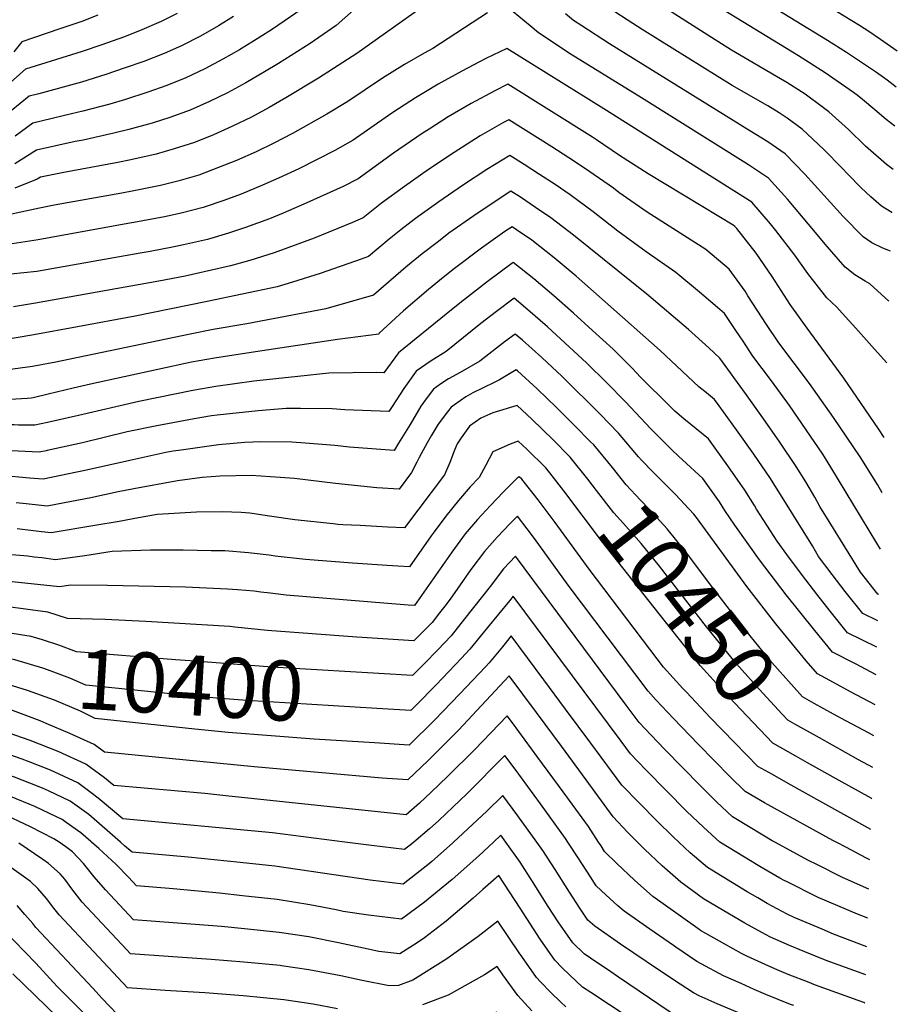
# Model space of a CAD drawing. Units: inches. Extents: x 2593413 to 2598882, y 1486323 to 1491561.
# Drawn here: x 2598384 to 2598806, y 1489922 to 1490395 of the extents above; entities that cross this region are included whole.
import ezdxf
from ezdxf.enums import TextEntityAlignment as Align

# ---------------------------------------------------------------- set-up
doc = ezdxf.new("R2010")
doc.units = ezdxf.units.IN
doc.header["$MEASUREMENT"] = 0
doc.layers.add('tile_2735_19_contour_10ft', color=214, linetype='Continuous')
doc.styles.add('Arial', font='arial.ttf')

msp = doc.modelspace()

# ---------------------------------------------------------------- linework, layer by layer
at = {"layer": 'tile_2735_19_contour_10ft'}
msp.add_line((2598781.37, 1489997.38, 10420), (2598776.4, 1490000, 10420), dxfattribs=at)
for points, elevation in [([(2598805.23, 1490362.67), (2598800.95, 1490365.98), (2598799.19, 1490367.27), (2598795.34, 1490370.06), (2598781.47, 1490379.27), (2598772.25, 1490385.13), (2598723.81, 1490414.84)], 10610), ([(2598803.88, 1490323.04), (2598800.57, 1490325.5), (2598790.6, 1490334.35), (2598782.4, 1490342.27), (2598772.86, 1490350.83), (2598769.66, 1490353.26), (2598761.56, 1490359.27), (2598752.81, 1490364.88), (2598749.78, 1490366.66), (2598726.16, 1490380.43), (2598716.58, 1490386.43), (2598684.91, 1490406.78)], 10590), ([(2598578.73, 1490401.92), (2598546.21, 1490378.88), (2598539.42, 1490374.44), (2598527.83, 1490367.03), (2598512.15, 1490357.48), (2598504.09, 1490352.9), (2598495.6, 1490348.28), (2598486.21, 1490343.7), (2598477.29, 1490339.78), (2598468.14, 1490336.1), (2598458.48, 1490333.02), (2598449.83, 1490330.54), (2598437.54, 1490327.73), (2598431.32, 1490326.45), (2598405.4, 1490321.69), (2598394.15, 1490319.44), (2598392.58, 1490318.49), (2598381.83, 1490314.16)], 10570), ([(2598523.01, 1490402.43), (2598505.23, 1490390.18), (2598499.58, 1490386.62), (2598489.81, 1490380.65), (2598481.88, 1490376.07), (2598473.23, 1490371.53), (2598463.99, 1490367.06), (2598454.93, 1490363.51), (2598445.82, 1490360.19), (2598435, 1490356.68), (2598427.51, 1490354.55), (2598414.48, 1490351.08), (2598409.08, 1490349.84), (2598390.62, 1490345.41), (2598381.99, 1490339.08)], 10590), ([(2598801.73, 1490259.81), (2598792.57, 1490268.2), (2598790.36, 1490269.45), (2598785.37, 1490272.52), (2598780.72, 1490276.17), (2598771.1, 1490287.16), (2598766.59, 1490292.82), (2598753.09, 1490308.82), (2598743.9, 1490319.01), (2598738.67, 1490322.43), (2598734.27, 1490325.3), (2598682.89, 1490357.55), (2598649.14, 1490378.39), (2598633.46, 1490388.74), (2598629.51, 1490392.09), (2598615.83, 1490403.26)], 10560), ([(2598804.59, 1490343.9), (2598800.39, 1490347.19), (2598794.95, 1490351.68), (2598789.12, 1490356.76), (2598786.52, 1490358.76), (2598784.76, 1490360.08), (2598771.23, 1490369.46), (2598758.39, 1490377.75), (2598716.34, 1490403.25)], 10600), ([(2598609.01, 1490398.37), (2598582.66, 1490381.16), (2598578.59, 1490378.99), (2598569.06, 1490373.59), (2598558.46, 1490366.93), (2598541.89, 1490355.81), (2598531.72, 1490349.66), (2598515.35, 1490340.39), (2598506.35, 1490335.78), (2598497.77, 1490331.6), (2598488.38, 1490327.45), (2598479.76, 1490323.99), (2598470.24, 1490320.42), (2598460.19, 1490317.56), (2598451.85, 1490315.43), (2598438.3, 1490312.69), (2598433.29, 1490311.75), (2598400.72, 1490305.99), (2598393.79, 1490304.53), (2598369.74, 1490299.41)], 10560), ([(2598459.84, 1490398.01), (2598452.14, 1490394.24), (2598441.86, 1490389.75), (2598434.02, 1490386.67), (2598423.68, 1490383.03), (2598414.18, 1490379.79), (2598387.09, 1490371.37), (2598379.96, 1490365.07)], 10610), ([(2598486.99, 1490396.54), (2598479.73, 1490392.13), (2598471.02, 1490387.21), (2598461.92, 1490382.45), (2598453.64, 1490378.83), (2598443.84, 1490374.98), (2598434.45, 1490371.7), (2598425.59, 1490368.79), (2598413.87, 1490365.12), (2598393.39, 1490359.51), (2598388.85, 1490358.39), (2598380.19, 1490351.23)], 10600), ([(2598421.77, 1490397.2), (2598414, 1490394.24), (2598403.57, 1490390.65), (2598385.33, 1490384.36), (2598381.34, 1490379.64)], 10620), ([(2598544.63, 1490399.63), (2598536.28, 1490392.19), (2598523.81, 1490383.69), (2598508.63, 1490374.08), (2598501.81, 1490369.95), (2598492.79, 1490364.7), (2598484.04, 1490359.97), (2598475.48, 1490355.84), (2598466.05, 1490351.66), (2598456.36, 1490348.14), (2598447.82, 1490345.4), (2598436.58, 1490342.25), (2598429.41, 1490340.54), (2598414.64, 1490337.22), (2598410.9, 1490336.47), (2598392.38, 1490332.42), (2598381.84, 1490325.76)], 10580), ([(2598802.54, 1490283.8), (2598798.84, 1490285.35), (2598793.58, 1490287.9), (2598789.42, 1490290.76), (2598779.85, 1490300.52), (2598770.62, 1490310.66), (2598761.45, 1490320.89), (2598751.97, 1490330.67), (2598743.63, 1490336.39), (2598735.04, 1490341.75), (2598667.55, 1490383.42), (2598654.21, 1490392.06), (2598650.31, 1490394.65), (2598646.41, 1490397.87)], 10570), ([(2598803.18, 1490302.36), (2598803.17, 1490302.37), (2598798.18, 1490305.45), (2598793.08, 1490309.94), (2598788.51, 1490314.23), (2598782, 1490320.92), (2598779.28, 1490323.76), (2598770.53, 1490332.73), (2598760.13, 1490342.45), (2598752.94, 1490347.69), (2598748.99, 1490350.24), (2598743.55, 1490353.65), (2598726.53, 1490363.52), (2598683.3, 1490390.37), (2598678.76, 1490393.28), (2598667.37, 1490400.63)], 10580), ([(2598805.82, 1490379.87), (2598797.76, 1490385.61), (2598792.12, 1490389.33), (2598787.61, 1490392.25), (2598776.67, 1490398.95)], 10620), ([(2598800.72, 1490230.23), (2598794.85, 1490236.82), (2598785.86, 1490246.89), (2598779.36, 1490254.15), (2598776.83, 1490256.93), (2598771.92, 1490261.41), (2598762.78, 1490273.21), (2598756.6, 1490281.95), (2598747.41, 1490293.8), (2598744.86, 1490296.93), (2598735.86, 1490307.41), (2598727.32, 1490312.83), (2598664.77, 1490352.19), (2598618.25, 1490381.25), (2598608.19, 1490376.37), (2598596.59, 1490370.31), (2598585.23, 1490364.1), (2598579.13, 1490360.46), (2598574.37, 1490357.59), (2598563.46, 1490350.44), (2598561.41, 1490349.1), (2598544.36, 1490337.19), (2598535.66, 1490332.28), (2598518.32, 1490323.39), (2598508.6, 1490318.95), (2598500.89, 1490315.55), (2598490.55, 1490311.25), (2598482.31, 1490308.17), (2598472.33, 1490304.82), (2598461.75, 1490302.16), (2598453.87, 1490300.36), (2598439.13, 1490297.62), (2598436.23, 1490297.1), (2598393.11, 1490289.33), (2598380.62, 1490287.37)], 10550), ([(2598799.49, 1490194.34), (2598796.78, 1490198.57), (2598780.08, 1490222.86), (2598762.49, 1490246.88), (2598754.38, 1490258.32), (2598745.68, 1490271.65), (2598738.03, 1490282.91), (2598728.67, 1490294.77), (2598727.81, 1490295.78), (2598727, 1490296.29), (2598720.13, 1490300.57), (2598686.12, 1490321.05), (2598672.44, 1490329.9), (2598661.35, 1490337.37), (2598659.39, 1490338.6), (2598618.75, 1490364.1), (2598612.53, 1490360.94), (2598601.14, 1490354.75), (2598590.06, 1490348.38), (2598580.92, 1490342.49), (2598577.55, 1490340.32), (2598563.82, 1490330.93), (2598546.82, 1490318.56), (2598539.63, 1490314.87), (2598522.23, 1490307.02), (2598510.84, 1490302.2), (2598504.18, 1490299.43), (2598492.7, 1490295.19), (2598484.55, 1490292.47), (2598474.38, 1490289.51), (2598462.95, 1490286.92), (2598457.69, 1490285.79), (2598446.88, 1490283.73), (2598442.1, 1490282.89), (2598392.43, 1490274.12), (2598379.98, 1490272.9)], 10540), ([(2598798.59, 1490167.78), (2598796.25, 1490171.73), (2598787.93, 1490185.06), (2598775.16, 1490204.05), (2598763.6, 1490220.32), (2598748.85, 1490239.85), (2598742.97, 1490248.59), (2598734.09, 1490262.48), (2598732.66, 1490264.59), (2598725.07, 1490275.21), (2598713.83, 1490284.69), (2598685.66, 1490302.68), (2598671.99, 1490312.04), (2598669.41, 1490314.06), (2598658.17, 1490322.04), (2598650.81, 1490326.92), (2598639.78, 1490334.06), (2598619.24, 1490346.95), (2598616.71, 1490345.61), (2598605.51, 1490339.31), (2598592.89, 1490331.32), (2598580.67, 1490323.1), (2598569.08, 1490314.96), (2598558.1, 1490306.97), (2598549.29, 1490299.94), (2598544.05, 1490297.59), (2598525.65, 1490290.15), (2598513.07, 1490285.48), (2598506.49, 1490283.06), (2598494.8, 1490279.43), (2598485.53, 1490276.77), (2598463.66, 1490271.82), (2598451.13, 1490269.5), (2598391.75, 1490258.92), (2598381.23, 1490257.15)], 10530), ([(2598797.67, 1490140.8), (2598796.04, 1490143.55), (2598773.83, 1490180.19), (2598770.05, 1490186.3), (2598762.04, 1490198.03), (2598753.98, 1490209.74), (2598745.4, 1490221.53), (2598736.39, 1490233.43), (2598731.75, 1490240.59), (2598728.28, 1490245.79), (2598722.8, 1490253.87), (2598719.49, 1490256.83), (2598710.87, 1490264.17), (2598699.38, 1490273.69), (2598685.18, 1490283.54), (2598671.53, 1490293.54), (2598659.79, 1490302.74), (2598648.73, 1490310.93), (2598641.4, 1490315.85), (2598634, 1490320.69), (2598626.59, 1490325.51), (2598619.74, 1490329.81), (2598608.64, 1490323.02), (2598596.88, 1490315.38), (2598585.51, 1490307.57), (2598574.41, 1490299.63), (2598567.34, 1490294.1), (2598561.69, 1490289.65), (2598551.76, 1490281.31), (2598548.33, 1490279.96), (2598528.59, 1490273.13), (2598515.25, 1490269.01), (2598507.84, 1490266.75), (2598474.31, 1490259.69), (2598439.64, 1490252.61), (2598411.92, 1490247.46), (2598391.07, 1490243.72), (2598354.98, 1490237.63)], 10520), ([(2598796.92, 1490118.97), (2598796.5, 1490119.12), (2598788.18, 1490129.77), (2598773.03, 1490154.07), (2598768.68, 1490161.2), (2598766.24, 1490165.65), (2598761.93, 1490173.12), (2598757.31, 1490180.45), (2598749.32, 1490192.19), (2598741.18, 1490203.86), (2598732.89, 1490215.47), (2598720.52, 1490232.52), (2598715.24, 1490237.51), (2598705.52, 1490246.2), (2598685.53, 1490263.15), (2598650.34, 1490291.61), (2598639.42, 1490299.96), (2598632.08, 1490304.88), (2598624.73, 1490309.78), (2598620.24, 1490312.66), (2598613.07, 1490308.09), (2598602.45, 1490300.89), (2598590.39, 1490292.44), (2598585.35, 1490288.56), (2598577.54, 1490282.52), (2598569.72, 1490276.13), (2598554.22, 1490262.69), (2598531.32, 1490256.2), (2598493.32, 1490249), (2598477.15, 1490246.28), (2598466.13, 1490244.04), (2598400.82, 1490230.4), (2598398.07, 1490229.9)], 10510), ([(2598796.49, 1490106.3), (2598789.21, 1490109.84), (2598780.84, 1490120.39), (2598774.5, 1490128.53), (2598768.03, 1490137.25), (2598765.01, 1490142.27), (2598744.93, 1490174.76), (2598736.82, 1490186.45), (2598728.61, 1490198.09), (2598720.21, 1490209.65), (2598717.94, 1490212.68), (2598714.13, 1490215.75), (2598710.46, 1490218.67), (2598691.9, 1490236.13), (2598651.54, 1490271.82), (2598641.02, 1490280.65), (2598630.22, 1490289.13), (2598622.91, 1490294.09), (2598620.74, 1490295.51), (2598617.33, 1490293.25), (2598606.05, 1490285.39), (2598593.11, 1490275.52), (2598587.66, 1490271.15), (2598580.59, 1490265.45), (2598568.61, 1490255.14), (2598556.97, 1490244.45), (2598556.69, 1490244.06), (2598536.91, 1490241.41), (2598497.5, 1490235.6), (2598477.81, 1490232.55), (2598466.77, 1490230.49), (2598418.3, 1490220.04), (2598409.86, 1490218.03), (2598397.85, 1490215.18)], 10500), ([(2598796.06, 1490093.6), (2598781.92, 1490100.55), (2598773.55, 1490110.98), (2598767.11, 1490119.12), (2598760.29, 1490128.02), (2598752.75, 1490138.25), (2598748.1, 1490144.66), (2598738.23, 1490159.94), (2598737.21, 1490161.77), (2598732.62, 1490169.11), (2598724.45, 1490180.77), (2598715.17, 1490193.68), (2598709.24, 1490198.56), (2598703.29, 1490203.34), (2598698.94, 1490207.06), (2598696.5, 1490209.37), (2598682.52, 1490223.42), (2598678.6, 1490227.51), (2598669.25, 1490236.77), (2598659.43, 1490245.78), (2598650.23, 1490254.16), (2598640.84, 1490262.44), (2598631.14, 1490270.56), (2598621.24, 1490278.37), (2598608.82, 1490269.07), (2598605.18, 1490266.32), (2598596.51, 1490259.56), (2598589.14, 1490253.69), (2598566.14, 1490234.99), (2598559.16, 1490225.43), (2598555.62, 1490225.54), (2598532.78, 1490225.28), (2598517.91, 1490223.68), (2598496.68, 1490221.37), (2598478.46, 1490218.86), (2598467.42, 1490216.92), (2598441.45, 1490211.69), (2598412.48, 1490204.94), (2598397.65, 1490201.63)], 10490), ([(2598795.61, 1490080.33), (2598785.77, 1490085.63), (2598774.64, 1490091.26), (2598766.14, 1490101.63), (2598752.49, 1490118.81), (2598739.67, 1490135.68), (2598727.79, 1490152.2), (2598722.97, 1490159.3), (2598720.36, 1490163.48), (2598712.41, 1490174.68), (2598702.7, 1490183.67), (2598700.68, 1490185.41), (2598697.45, 1490188.43), (2598693.31, 1490192.54), (2598687.37, 1490198.59), (2598675.26, 1490211.46), (2598666.09, 1490220.82), (2598656.71, 1490230.06), (2598637.79, 1490247.5), (2598628.33, 1490255.75), (2598621.74, 1490261.22), (2598613.26, 1490254.82), (2598605.68, 1490249.07), (2598589.09, 1490235.66), (2598581.84, 1490231.18), (2598574.66, 1490226.2), (2598568.77, 1490217.87), (2598563.14, 1490209.25), (2598561.63, 1490206.81), (2598540.35, 1490207.63), (2598534.38, 1490208.07), (2598519.08, 1490208.31), (2598512.23, 1490208.38), (2598498.86, 1490207.13), (2598479.12, 1490205.1), (2598476.34, 1490204.71), (2598468.07, 1490203.3), (2598450.04, 1490199.99), (2598435.91, 1490197.03), (2598414.32, 1490191.79), (2598397.44, 1490188.15)], 10480), ([(2598795.12, 1490065.98), (2598783.35, 1490072.21), (2598775.17, 1490076.65), (2598767.44, 1490080.89), (2598762.07, 1490087.06), (2598747.48, 1490104.92), (2598733.53, 1490122.8), (2598709.32, 1490156.01), (2598708.02, 1490157.61), (2598699.21, 1490167.06), (2598688.36, 1490177.96), (2598683.01, 1490183.53), (2598681.47, 1490185.14), (2598671.83, 1490196.42), (2598663.08, 1490205.54), (2598644.76, 1490223.66), (2598635.05, 1490232.73), (2598625.74, 1490241.05), (2598622.24, 1490244.07), (2598617.64, 1490240.59), (2598605.28, 1490231.08), (2598595.9, 1490225.61), (2598590.16, 1490222.6), (2598586.54, 1490220.12), (2598583.01, 1490217.58), (2598579.55, 1490212.97), (2598576.98, 1490209.39), (2598571.82, 1490200.6), (2598566.27, 1490191.61), (2598564.09, 1490188.18), (2598542.71, 1490189.77), (2598535.62, 1490190.57), (2598521.29, 1490191.62), (2598514.91, 1490192.07), (2598500.04, 1490192.24), (2598492.35, 1490192.04), (2598479.8, 1490190.78), (2598461.75, 1490188.3), (2598457.88, 1490187.76), (2598454.44, 1490187.12), (2598437.07, 1490183.39), (2598416.32, 1490178.64), (2598395.49, 1490174.4), (2598389.01, 1490174.86), (2598375.37, 1490176.11)], 10470), ([(2598398.07, 1490229.9), (2598394.66, 1490229.28), (2598390.4, 1490228.51), (2598365.44, 1490225.16), (2598352.82, 1490223.47), (2598336.3, 1490222.06), (2598331.05, 1490221.68), (2598318.87, 1490221.43), (2598255.85, 1490221.18), (2598222.86, 1490222.11), (2598217.85, 1490221.91)], 10510), ([(2598658.31, 1490192.51), (2598651.14, 1490199.84), (2598642.09, 1490208.8), (2598632.85, 1490217.68), (2598623.29, 1490226.43), (2598622.73, 1490226.93), (2598621.99, 1490226.36), (2598614.65, 1490222.12), (2598612.5, 1490220.91), (2598606.55, 1490218.08), (2598601.96, 1490215.76), (2598598.52, 1490213.98), (2598593.08, 1490210.14), (2598591.44, 1490208.89), (2598589.75, 1490206.78), (2598585.32, 1490200.78), (2598581.92, 1490195.11), (2598580.03, 1490191.83), (2598576.08, 1490184.83), (2598575.08, 1490182.47), (2598572.48, 1490177.54), (2598566.56, 1490169.56), (2598555.79, 1490170.13), (2598535.9, 1490172.29), (2598516.25, 1490174.66), (2598509.37, 1490175.15), (2598495.5, 1490176.11), (2598480.61, 1490175.78), (2598471.91, 1490175.24), (2598460.03, 1490173.58), (2598439.13, 1490169.79), (2598431.56, 1490168.32), (2598418.33, 1490165.38), (2598405.72, 1490162.94), (2598397.45, 1490161.46), (2598387.36, 1490162.51), (2598382.54, 1490163.02)], 10460), ([(2598397.85, 1490215.18), (2598390.77, 1490213.5), (2598389.72, 1490213.31), (2598387.99, 1490213.14), (2598334.39, 1490209.99), (2598325.15, 1490209.54), (2598318.16, 1490209.62), (2598309.94, 1490209.8), (2598217.69, 1490211.2)], 10500), ([(2598648.62, 1490184.98), (2598648.41, 1490185.25), (2598640.44, 1490193.23), (2598630.27, 1490203.17), (2598623.23, 1490209.78), (2598611.58, 1490206.18), (2598605.78, 1490203.6), (2598600.26, 1490199.78), (2598596.34, 1490194.19), (2598594.39, 1490191.27), (2598593.03, 1490188.3), (2598590.87, 1490182.32), (2598588.29, 1490176.38), (2598569.03, 1490150.93), (2598560.96, 1490151.35), (2598547.71, 1490152.05), (2598539.46, 1490152.5), (2598537.04, 1490152.66), (2598534.74, 1490152.83), (2598516.41, 1490154.83), (2598504.21, 1490156.64), (2598494.74, 1490157.97), (2598490.57, 1490158.37), (2598481.68, 1490158.65), (2598469.22, 1490158.51), (2598450.27, 1490157.44), (2598441.24, 1490155.87), (2598431.99, 1490154.07), (2598420.35, 1490152.03), (2598399.41, 1490148.52), (2598394.7, 1490149.06), (2598383.04, 1490150.54)], 10450), ([(2598397.65, 1490201.63), (2598391.56, 1490200.27), (2598383.65, 1490200.3), (2598381.62, 1490200.38), (2598378.9, 1490200.52), (2598363.31, 1490200.37), (2598359.61, 1490200.21), (2598348.57, 1490199.62), (2598330.74, 1490198.47), (2598326.52, 1490198.31), (2598314.88, 1490198.01), (2598283.2, 1490198.48), (2598228.62, 1490200.5), (2598221.21, 1490200.7), (2598217.5, 1490198.44)], 10490), ([(2598397.44, 1490188.15), (2598396.95, 1490188.04), (2598393.52, 1490187.33), (2598383.52, 1490187.82), (2598377.47, 1490188.12), (2598373.5, 1490188.42), (2598368.39, 1490188.72), (2598362.9, 1490188.71), (2598351.74, 1490188.55), (2598349.38, 1490188.42), (2598336.62, 1490187.73), (2598324.78, 1490187.07)], 10480), ([(2598638.82, 1490177.36), (2598636.91, 1490179.76), (2598627.82, 1490188.71), (2598623.73, 1490192.64), (2598619.85, 1490191.22), (2598611.56, 1490187.53), (2598608.2, 1490181.05), (2598604.91, 1490175.16), (2598600.63, 1490170.63), (2598594.97, 1490164.05), (2598588.88, 1490156.64), (2598583.3, 1490148.99), (2598581.92, 1490147.09), (2598571.49, 1490132.31), (2598565.89, 1490132.61), (2598560.83, 1490132.9), (2598544.1, 1490133.98), (2598521.45, 1490135.82), (2598506.94, 1490137.42), (2598504.06, 1490137.8), (2598494.11, 1490139.06), (2598482.85, 1490139.9), (2598476.18, 1490140.01), (2598462.75, 1490140.23), (2598447.08, 1490140.31), (2598428.66, 1490139.68), (2598415.47, 1490137.5), (2598401.37, 1490135.58), (2598394.85, 1490136.5), (2598391.23, 1490136.96), (2598388.11, 1490137.35), (2598372.45, 1490138.66)], 10440), ([(2598775.22, 1490061.5), (2598765.93, 1490066.63), (2598760.3, 1490069.76), (2598756.23, 1490074.23), (2598745.62, 1490086.35), (2598731.02, 1490104.21), (2598717.12, 1490122.1), (2598704.59, 1490139.02), (2598695.28, 1490150.45), (2598686.61, 1490159.98), (2598682.38, 1490164.31), (2598675.56, 1490171.68), (2598668.94, 1490179.94), (2598660, 1490190.78), (2598658.31, 1490192.51)], 10460), ([(2598768.48, 1490050.06), (2598756.67, 1490056.65), (2598753.15, 1490058.63), (2598750.52, 1490061.41), (2598739.49, 1490073.51), (2598728.62, 1490085.62), (2598714.09, 1490103.48), (2598691.5, 1490132.55), (2598682.71, 1490143.4), (2598674.27, 1490153.06), (2598669.64, 1490158.2), (2598661.29, 1490168.89), (2598657.2, 1490174.35), (2598648.62, 1490184.98)], 10450), ([(2598733.51, 1490041.84), (2598727.61, 1490047.85), (2598715.93, 1490059.92), (2598704.52, 1490072.01), (2598702.83, 1490073.87), (2598693.55, 1490084.11), (2598690.4, 1490088.07), (2598657.79, 1490131.17), (2598641.48, 1490153.47), (2598633.27, 1490164.49), (2598625.45, 1490174.29), (2598624.23, 1490175.49), (2598623.2, 1490174.91), (2598616.65, 1490168.35), (2598610.32, 1490161.77), (2598604.19, 1490155.01), (2598598.27, 1490148.05), (2598591.77, 1490139.32), (2598573.96, 1490113.68), (2598570.83, 1490113.86), (2598512.28, 1490118.67), (2598504.51, 1490119.56), (2598500.12, 1490120.12), (2598496.79, 1490120.53), (2598488.92, 1490121.23), (2598483.99, 1490121.6), (2598463.86, 1490122.48), (2598426.38, 1490123.29), (2598408.84, 1490123.39), (2598403.34, 1490122.64), (2598362.22, 1490126.97)], 10430), ([(2598757.13, 1490041.24), (2598746.01, 1490047.5), (2598733.5, 1490060.68), (2598722.19, 1490072.77), (2598711.18, 1490084.87), (2598696.9, 1490102.74), (2598663.72, 1490144.7), (2598645.65, 1490168.83), (2598638.82, 1490177.36)], 10440), ([(2598776.4, 1490000), (2598774.79, 1490000.85), (2598741.94, 1490018.89), (2598732.75, 1490024.27), (2598725.3, 1490031.54), (2598710.25, 1490046.91), (2598698.11, 1490059.54), (2598690, 1490068.2), (2598686.06, 1490072.53), (2598647.77, 1490123.42), (2598631.52, 1490145.84), (2598628.04, 1490150.47), (2598623.38, 1490156.54), (2598619.86, 1490153.06), (2598613.59, 1490146.43), (2598607.58, 1490139.55), (2598600.97, 1490130.92), (2598594.66, 1490122), (2598591.06, 1490116.67), (2598588.53, 1490113.41), (2598585.9, 1490110.09), (2598582.3, 1490105.59), (2598573.63, 1490096.72), (2598546.14, 1490098.46), (2598503.19, 1490101.66), (2598487.59, 1490103.33), (2598485.12, 1490103.54), (2598444.82, 1490105.95), (2598425.23, 1490107.03), (2598407.14, 1490107.42), (2598397.79, 1490110.52), (2598376.32, 1490113.42)], 10420), ([(2598747, 1490000), (2598745.69, 1490000.7), (2598735.96, 1490006.52), (2598726.69, 1490012.11), (2598719, 1490019.36), (2598711.23, 1490027.06), (2598693.97, 1490044.71), (2598687.5, 1490051.43), (2598681.86, 1490057.46), (2598675.64, 1490065.83), (2598622.37, 1490137.38), (2598616.67, 1490131.25), (2598610.22, 1490122.83), (2598597.97, 1490107.3), (2598591.43, 1490099.13), (2598585.05, 1490092.38), (2598578.54, 1490085.72), (2598572.89, 1490080.01), (2598556.74, 1490080.98)], 10410), ([(2598720.58, 1490000), (2598712.66, 1490007.15), (2598704.72, 1490014.8), (2598685.06, 1490034.69), (2598677.66, 1490042.39), (2598673.19, 1490048.47), (2598661, 1490064.88), (2598621.36, 1490118.23), (2598619.48, 1490115.97), (2598608.89, 1490103.1), (2598606.81, 1490100.48), (2598600.53, 1490092.69), (2598596.49, 1490088.34), (2598584.3, 1490075.52), (2598574.75, 1490065.88), (2598572.14, 1490063.31), (2598555.74, 1490064.29)], 10400), ([(2598556.74, 1490080.98), (2598513.43, 1490083.57), (2598505.44, 1490084.12), (2598466.07, 1490087.08), (2598459.12, 1490087.63), (2598411.59, 1490091.39), (2598403.02, 1490094.67), (2598395.17, 1490097.19), (2598389.74, 1490098.87), (2598377.51, 1490100.65)], 10410), ([(2598700.88, 1490000), (2598698.15, 1490002.53), (2598690.31, 1490010.21), (2598673.45, 1490027.32), (2598658.63, 1490047.52), (2598646.45, 1490063.94), (2598636.07, 1490077.92), (2598620.35, 1490099.07), (2598616.09, 1490093.9), (2598609.69, 1490086.2), (2598607.92, 1490084.27), (2598595.72, 1490071.2), (2598583.55, 1490058.59), (2598571.4, 1490046.6), (2598554.74, 1490047.66)], 10390), ([(2598555.74, 1490064.29), (2598493.35, 1490068.02), (2598478.8, 1490069.14), (2598470.08, 1490069.91), (2598464.56, 1490070.47), (2598416.04, 1490075.37), (2598408.25, 1490078.83), (2598399.36, 1490082.07), (2598395.33, 1490083.54), (2598381.91, 1490087.54), (2598376.79, 1490088.51)], 10400), ([(2598681.07, 1490000), (2598676.24, 1490004.83), (2598669.27, 1490012.1), (2598656.43, 1490029.87), (2598644.47, 1490046.09), (2598632.42, 1490062.33), (2598619.34, 1490079.92), (2598594.95, 1490053.85), (2598582.79, 1490041.6), (2598580.46, 1490039.31), (2598570.65, 1490029.89), (2598558.39, 1490030.78), (2598496.94, 1490036.21), (2598478.96, 1490037.94), (2598424.94, 1490043.31), (2598420.04, 1490046.94), (2598408.3, 1490052.2), (2598397, 1490057.04)], 10380), ([(2598554.74, 1490047.66), (2598525.69, 1490049.51), (2598484.36, 1490052.71), (2598468.41, 1490054.21), (2598420.49, 1490059.34), (2598413.47, 1490062.96), (2598400.95, 1490068.26), (2598387.9, 1490072.79), (2598376.07, 1490076.6)], 10390), ([(2598397, 1490057.04), (2598394.07, 1490058.29), (2598381.19, 1490063.08), (2598375.37, 1490064.97)], 10380), ([(2598662.35, 1490000), (2598657.47, 1490007.47), (2598645.37, 1490024.12), (2598633.17, 1490040.71), (2598620.92, 1490057.28), (2598618.34, 1490060.76), (2598602.86, 1490044.57), (2598589.74, 1490031.49), (2598581.89, 1490024.01), (2598576.29, 1490018.69), (2598569.9, 1490013.18), (2598483.29, 1490022.31), (2598473.19, 1490023.38), (2598429.39, 1490027.29), (2598424.97, 1490030.93), (2598415.98, 1490037.43), (2598402.79, 1490043.56), (2598389.27, 1490048.92), (2598375.48, 1490053.65)], 10370), ([(2598794.61, 1490051.09), (2598791.94, 1490052.51), (2598781.14, 1490058.24), (2598775.22, 1490061.5)], 10460), ([(2598432.65, 1490000), (2598417.42, 1490013.25), (2598414.14, 1490015.67), (2598408.42, 1490019.73), (2598398, 1490024.65), (2598395.26, 1490025.93), (2598389.15, 1490028.3), (2598381.69, 1490031.18), (2598378.74, 1490032.18), (2598344.11, 1490044.5), (2598332.86, 1490048.99), (2598323.69, 1490052.64), (2598321.52, 1490053.4), (2598309.36, 1490057.18), (2598305.16, 1490058.21), (2598309.66, 1490046.23), (2598313.15, 1490037.2), (2598316.72, 1490028.2), (2598321.45, 1490018.38), (2598325.01, 1490011.9), (2598328.44, 1490005.47), (2598330.81, 1490000)], 10350), ([(2598540.37, 1490000), (2598505.69, 1490004.43), (2598433.84, 1490011.26), (2598421.86, 1490021.15), (2598418.62, 1490023.65), (2598412.17, 1490028.53), (2598398.98, 1490034.66), (2598388.75, 1490038.62), (2598385.42, 1490039.9), (2598360.22, 1490048.73)], 10360), ([(2598794.09, 1490035.92), (2598787.18, 1490039.62), (2598768.48, 1490050.06)], 10450), ([(2598418.79, 1490000), (2598418.4, 1490000.35), (2598413.67, 1490004.46), (2598406.62, 1490009.51), (2598404.63, 1490010.86), (2598398.56, 1490013.81), (2598391.49, 1490017.11), (2598379.76, 1490021.94), (2598363.64, 1490028.46), (2598357.64, 1490030.88), (2598324.29, 1490042.31), (2598315.58, 1490045.17), (2598318.08, 1490038.59), (2598321.59, 1490029.57), (2598326.34, 1490019.75), (2598327.71, 1490017.27), (2598330.86, 1490010.39), (2598334.7, 1490001.6), (2598335.29, 1490000)], 10340), ([(2598647.6, 1490000), (2598646.48, 1490001.75), (2598634.38, 1490018.4), (2598622.2, 1490035.01), (2598617.33, 1490041.61), (2598599.05, 1490023.26), (2598585.58, 1490010.48), (2598581.03, 1490006.46), (2598573.5, 1490000)], 10360), ([(2598745.82, 1490032.45), (2598738.87, 1490036.37), (2598733.51, 1490041.84)], 10430), ([(2598793.58, 1490020.87), (2598793.19, 1490021.08), (2598777.95, 1490029.56), (2598762.68, 1490038.12), (2598757.13, 1490041.24)], 10440), ([(2598403.16, 1490000), (2598400.7, 1490001.66), (2598389.36, 1490007.35), (2598375.2, 1490014.02), (2598367.4, 1490017.42), (2598356.38, 1490022.14), (2598325.99, 1490032.12), (2598326.45, 1490030.93), (2598330.55, 1490021.53), (2598334.66, 1490012.2), (2598338.7, 1490002.85), (2598339.81, 1490000)], 10330), ([(2598793.08, 1490006.16), (2598768.68, 1490019.63), (2598753.42, 1490028.16), (2598745.82, 1490032.45)], 10430), ([(2598632.68, 1490000), (2598623.45, 1490012.72), (2598616.32, 1490022.45), (2598608.58, 1490014.83), (2598592.64, 1490000)], 10350), ([(2598646.54, 1489920.95), (2598644.14, 1489923.23), (2598639.37, 1489927.79), (2598634.39, 1489932.99), (2598632.53, 1489934.94), (2598625.45, 1489945.04), (2598624.24, 1489946.89), (2598613.99, 1489962.13), (2598604.46, 1489954.78), (2598589.38, 1489944), (2598578.27, 1489936.94), (2598573.12, 1489933.72), (2598566.27, 1489931.1), (2598561.66, 1489931.06), (2598548.78, 1489933.57), (2598538.42, 1489935.79), (2598523.13, 1489938.72), (2598509.98, 1489940.65), (2598509.43, 1489940.71), (2598491.86, 1489942.44), (2598476.25, 1489943.72), (2598455.62, 1489945.13), (2598437.49, 1489946.38), (2598435.56, 1489948.42), (2598414.25, 1489971.12), (2598410.8, 1489975.5), (2598409.21, 1489977.55), (2598405.85, 1489982.25), (2598403.74, 1489984.79), (2598398.02, 1489989.79), (2598395.39, 1489991.76), (2598383.81, 1489999.47)], 10320), ([(2598658.63, 1489927.76), (2598654.65, 1489930.41), (2598648.3, 1489936.34), (2598644.88, 1489939.73), (2598641.32, 1489943.35), (2598634.25, 1489953.46), (2598624.57, 1489968.3), (2598614.34, 1489984.01), (2598606.74, 1489977.33), (2598602.11, 1489973.17), (2598589.03, 1489962.03), (2598578.69, 1489954.13), (2598575.15, 1489951.6), (2598566.92, 1489946.34), (2598556.68, 1489947.57), (2598551.62, 1489948.58), (2598537.36, 1489951.59), (2598523.11, 1489954.47), (2598508.9, 1489956.64), (2598492.29, 1489958.41), (2598481.25, 1489959.52), (2598438.93, 1489962.73), (2598425.38, 1489977.18), (2598420.01, 1489983.43), (2598414.85, 1489989.79), (2598409.61, 1489995.32), (2598406.35, 1489997.82), (2598403.16, 1490000)], 10330), ([(2598611.76, 1490000), (2598604.77, 1489993.52), (2598591.96, 1489982.15), (2598578.74, 1489971.13), (2598567.67, 1489963.05), (2598551.79, 1489964.98), (2598539.57, 1489966.76), (2598536.29, 1489967.46), (2598523.53, 1489969.98), (2598507.84, 1489972.54), (2598491.22, 1489974.31), (2598480.27, 1489975.44), (2598457.99, 1489977.63), (2598440.37, 1489979.08), (2598436.49, 1489983.23), (2598430.57, 1489989.31), (2598422.22, 1489996.93), (2598418.79, 1490000)], 10340), ([(2598592.64, 1490000), (2598592.15, 1489999.54), (2598582.2, 1489990.77), (2598580.26, 1489989.14), (2598568.41, 1489979.76), (2598552.53, 1489981.7), (2598506.77, 1489988.44), (2598490.15, 1489990.22), (2598465.13, 1489992.8), (2598438.29, 1489995.24), (2598434.59, 1489998.31), (2598432.65, 1490000)], 10350), ([(2598573.5, 1490000), (2598572.61, 1489999.24), (2598569.16, 1489996.47), (2598553.28, 1489998.35), (2598540.37, 1490000)], 10360), ([(2598617.7, 1490000), (2598615.31, 1490003.3), (2598611.76, 1490000)], 10340), ([(2598671.82, 1489935.24), (2598668.24, 1489937.66), (2598658.39, 1489944.33), (2598655.37, 1489946.42), (2598650, 1489951.66), (2598642.92, 1489961.76), (2598638.14, 1489969.12), (2598630.64, 1489981.17), (2598624.66, 1489990.41), (2598617.7, 1490000)], 10340), ([(2598685.1, 1489942.77), (2598672.9, 1489950.97), (2598660.44, 1489959.61), (2598657.16, 1489962.59), (2598653.35, 1489968.3), (2598648.35, 1489975.93), (2598641.49, 1489986.82), (2598635.54, 1489996.06), (2598632.68, 1490000)], 10350), ([(2598698.38, 1489950.3), (2598686.91, 1489958.17), (2598674.53, 1489966.86), (2598671.62, 1489969.47), (2598665.78, 1489974.72), (2598661.19, 1489979.1), (2598658.43, 1489983.28), (2598652.48, 1489992.43), (2598647.6, 1490000)], 10360), ([(2598711.34, 1489957.66), (2598711.12, 1489957.78), (2598700.59, 1489965.2), (2598688.32, 1489973.95), (2598679.5, 1489981.78), (2598671.05, 1489989.8), (2598665.23, 1489995.6), (2598663.49, 1489998.26), (2598662.35, 1490000)], 10370), ([(2598725.15, 1489965.49), (2598712.76, 1489972.85), (2598701.77, 1489980.86), (2598692.89, 1489988.66), (2598684.41, 1489996.66), (2598681.07, 1490000)], 10380), ([(2598738.76, 1489973.21), (2598733.68, 1489976.19), (2598714.57, 1489987.8), (2598706.33, 1489994.95), (2598700.88, 1490000)], 10390), ([(2598752.59, 1489981.06), (2598751.5, 1489981.6), (2598749.39, 1489982.73), (2598739.71, 1489988.31), (2598720.63, 1489999.96), (2598720.58, 1490000)], 10400), ([(2598767.12, 1489989.3), (2598763.22, 1489991.28), (2598747, 1490000)], 10410), ([(2598536.87, 1489919.99), (2598525.28, 1489922.2), (2598511.08, 1489924.28), (2598491.65, 1489926.15), (2598473.19, 1489927.58), (2598454.17, 1489928.79), (2598436.04, 1489930.03), (2598424.41, 1489942.35), (2598403.12, 1489965.07), (2598400.56, 1489968.36), (2598397.11, 1489972.9), (2598392.88, 1489977.83), (2598389.41, 1489981.04), (2598364.67, 1489998.78)], 10310), ([(2598792.58, 1489991.57), (2598790.77, 1489992.42), (2598781.37, 1489997.38)], 10420), ([(2598792.1, 1489977.4), (2598779.43, 1489983.05), (2598767.12, 1489989.3)], 10410), ([(2598791.62, 1489963.56), (2598786.7, 1489965.44), (2598767.84, 1489973.47), (2598752.59, 1489981.06)], 10400), ([(2598791.15, 1489949.76), (2598775.12, 1489955.87), (2598769.72, 1489958.15), (2598756.22, 1489963.87), (2598752.94, 1489965.5), (2598743.38, 1489970.5), (2598738.76, 1489973.21)], 10390), ([(2598622.64, 1489907.34), (2598620.88, 1489909.35), (2598614.08, 1489917.28), (2598613.31, 1489918.37), (2598611.28, 1489917.36), (2598585.33, 1489909.83), (2598577.23, 1489907.77), (2598565.21, 1489904.77), (2598552.74, 1489904.41), (2598540.27, 1489904.21), (2598538.09, 1489904.2), (2598524.67, 1489906.08), (2598512.19, 1489907.79), (2598509.46, 1489908), (2598434.6, 1489913.67), (2598423.89, 1489924.92), (2598419.29, 1489929.82), (2598392.03, 1489959.03), (2598390.48, 1489961.01), (2598386.74, 1489965.31), (2598383, 1489969.55)], 10300), ([(2598790.69, 1489936.26), (2598771.69, 1489943.25), (2598761.33, 1489947.26), (2598753.95, 1489950.4), (2598744.83, 1489954.46), (2598742.5, 1489955.66), (2598732.56, 1489961.09), (2598725.15, 1489965.49)], 10380), ([(2598604.14, 1489896.85), (2598595.02, 1489896.93), (2598578.92, 1489893.92), (2598564.69, 1489891.61), (2598541.59, 1489890.67), (2598531.97, 1489890.6), (2598526.14, 1489890.56), (2598475.45, 1489894.83), (2598438.86, 1489898.63), (2598429.9, 1489904.72), (2598423.89, 1489909.62), (2598412.99, 1489919.95), (2598402.23, 1489930.69), (2598392.03, 1489941.87), (2598376.51, 1489957.92)], 10290), ([(2598762.62, 1489932.89), (2598754.26, 1489936.12), (2598748.37, 1489938.54), (2598742.37, 1489941.22), (2598733.61, 1489945.19), (2598730.98, 1489946.61), (2598723.03, 1489950.96), (2598711.34, 1489957.66)], 10370), ([(2598756.07, 1489921.55), (2598754.55, 1489922.1), (2598742.67, 1489926.9), (2598737.08, 1489929.21), (2598730.78, 1489932.05), (2598722.31, 1489935.86), (2598711.6, 1489941.52), (2598709.49, 1489942.71), (2598699.46, 1489949.56), (2598698.38, 1489950.3)], 10360), ([(2598749.52, 1489910.21), (2598731.1, 1489917.36), (2598719.21, 1489922.4), (2598710.63, 1489926.2), (2598707.85, 1489927.65), (2598698.37, 1489933.95), (2598685.6, 1489942.44), (2598685.1, 1489942.77)], 10350), ([(2598630.21, 1489919.02), (2598623.52, 1489926.32), (2598616.32, 1489936.3), (2598613.65, 1489940.25), (2598607.44, 1489936.26), (2598590.08, 1489926.45), (2598577.8, 1489921.9)], 10310), ([(2598573.49, 1489879.46), (2598539.19, 1489877.19), (2598529.4, 1489876.77), (2598526.71, 1489876.74), (2598514.25, 1489876.9), (2598514.16, 1489876.91), (2598496.61, 1489878.21), (2598488.02, 1489878.95), (2598443.15, 1489883.6), (2598428.84, 1489893.43), (2598425.27, 1489895.97), (2598422.83, 1489897.86), (2598413.13, 1489905.62), (2598410.3, 1489908.33), (2598402.32, 1489915.99), (2598381, 1489936.84)], 10280), ([(2598743.28, 1489897.92), (2598739.88, 1489899.25), (2598718.59, 1489907.07), (2598711.9, 1489909.66), (2598706.2, 1489912.01), (2598671.82, 1489935.24)], 10340), ([(2598790.23, 1489922.72), (2598789.72, 1489922.92), (2598787.01, 1489923.96), (2598766.5, 1489931.38), (2598762.62, 1489932.89)], 10370), ([(2598788.25, 1489864.55), (2598783.96, 1489866.28), (2598745.63, 1489881.36), (2598729.12, 1489887.32), (2598716.96, 1489891.5), (2598712.42, 1489893.16), (2598704.54, 1489896.16), (2598696.73, 1489901.64), (2598692.52, 1489904.62), (2598681.77, 1489912.4), (2598667.53, 1489921.83), (2598658.63, 1489927.76)], 10330)]:
    msp.add_lwpolyline(points, dxfattribs=dict(at, elevation=elevation))

# ---------------------------------------------------------------- texts
at = {"color": 18, "style": 'Arial'}
for s, rotation, p in [('10450', -52.1436, (2598705.2, 1490114.92)), ('10400', -3.4278, (2598466.2, 1490075.43))]:
    msp.add_text(s, height=28.8, rotation=rotation, dxfattribs=at).set_placement(p, align=Align.MIDDLE_CENTER)

doc.saveas('drawing.dxf')
